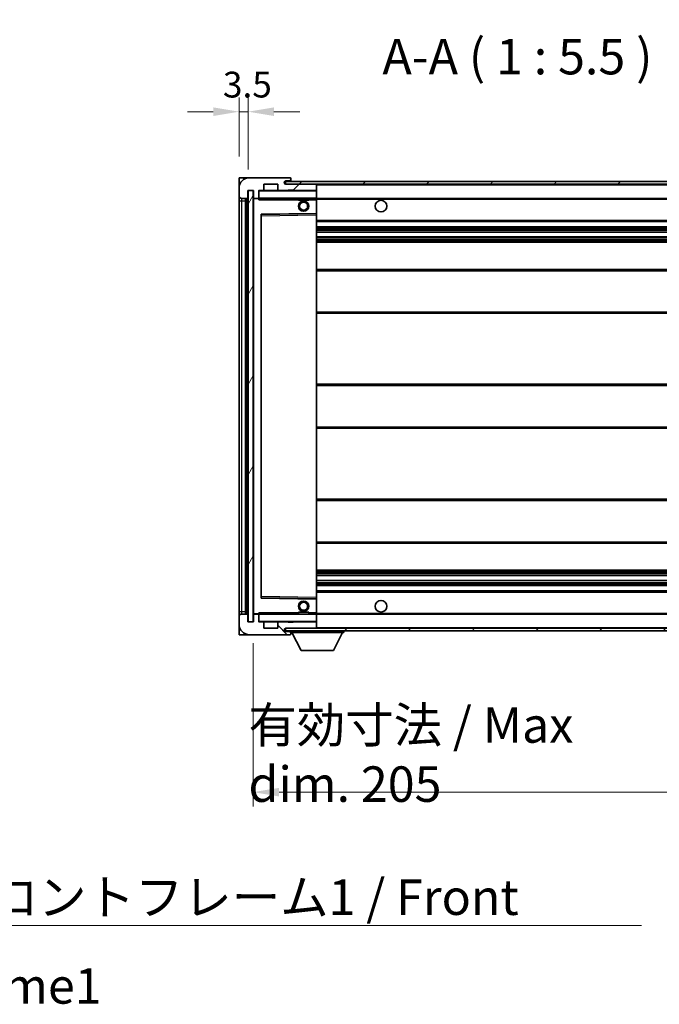
# Model space of a CAD drawing. Units: millimetres. Extents: x 80 to 12662, y 44 to 1590.
# Drawn here: x 3377 to 3624, y 1007 to 1388 of the extents above; entities that cross this region are included whole.
import ezdxf

# ---------------------------------------------------------------- set-up
doc = ezdxf.new("R2010")
doc.units = ezdxf.units.MM
doc.header["$LTSCALE"] = 5.5
doc.layers.get('Defpoints').update_dxf_attribs({"lineweight": 25})
for name, color, linetype, lineweight in [('Dimension (ISO)', 7, 'Continuous', 18), ('Dimension (ISO) @ 1', 7, 'Continuous', 18), ('Symbol (ISO)', 7, 'Continuous', 18), ('Visible (ISO)', 7, 'Continuous', 35), ('Visible Narrow (ISO)', 7, 'Continuous', 25)]:
    doc.layers.add(name, color=color, linetype=linetype, lineweight=lineweight)
doc.layers.add('Hatch (ISO)', color=1, linetype='Continuous', lineweight=18, true_color=0xff0000)
doc.styles.add('Note Text (TK)', font='txt')
doc.dimstyles.new('Default - Method 1b (TK)', dxfattribs={"dimscale": 5.5, "dimtxt": 2.5, "dimasz": 2.5, "dimexe": 1, "dimexo": 1.5, "dimgap": 1, "dimtad": 1, "dimtoh": 1, "dimrnd": 1e-08, "dimdsep": 46, "dimtxsty": 'Note Text (TK)', "dimcen": 0.09, "dimdle": 5, "dimclrd": 100, "dimclre": 100, "dimclrt": 7, "dimadec": 1, "dimazin": 1, "dimtfac": 1, "dimtmove": 0, "dimatfit": 3, "dimfxl": 0, "dimtolj": 1, "dimlwd": -1, "dimlwe": -1, "dimarcsym": 0})
doc.dimstyles.new('Default - Method 1b (TK)$7', dxfattribs={"dimscale": 5.5, "dimtxt": 2.5, "dimasz": 2.5, "dimexe": 1, "dimexo": 1.5, "dimgap": 1, "dimtad": 1, "dimtoh": 1, "dimrnd": 1e-08, "dimdsep": 46, "dimtxsty": 'Note Text (TK)', "dimcen": 0.09, "dimdle": 5, "dimclrd": 256, "dimclre": 100, "dimclrt": 7, "dimadec": 1, "dimazin": 1, "dimtfac": 1, "dimtmove": 0, "dimatfit": 3, "dimfxl": 0, "dimtolj": 1, "dimlwd": -1, "dimlwe": -1, "dimarcsym": 0})
pattern_1 = [(45, (2160.5, 1e-06), (-12.34785, 12.34785), [])]
pattern_2 = [(135.0002, (2160.5, 1e-06), (-12.3478, -12.3479), [])]

# ---------------------------------------------------------------- blocks, each defined once
blk = doc.blocks.new('*D289')
at = {"layer": 'Defpoints', "color": 0, "transparency": 16777216}
for p in [(3467.06, 1154.85), (3672.06, 1154.95), (3672.06, 1088.85)]:
    blk.add_point(p, dxfattribs=at)
at = {"layer": 'Dimension (ISO)', "color": 100, "transparency": 16777216}
for p, q in [((3467.06, 1146.6), (3467.06, 1083.35)), ((3672.06, 1146.7), (3672.06, 1083.35)), ((3477.06, 1088.85), (3662.06, 1088.85))]:
    blk.add_line(p, q, dxfattribs=at)
for points in [[(3477.06, 1090.51), (3477.06, 1087.18), (3467.06, 1088.85)], [(3662.06, 1090.51), (3662.06, 1087.18), (3672.06, 1088.85)]]:
    blk.add_solid(points, dxfattribs=at)
at = {"layer": 'Dimension (ISO)', "color": 7, "transparency": 16777216, "insert": (3465.18, 1103.41), "char_height": 10, "attachment_point": 4, "style": 'Note Text (TK)'}
blk.add_mtext('\\A1;\\fＭＳ Ｐゴシック|b0|i0;\\H13.7500;有効寸法 / Max dim. 205', dxfattribs=at)
blk = doc.blocks.new('*D286')
at = {"layer": 'Defpoints', "color": 0, "transparency": 16777216}
for p in [(3465.06, 1352.43), (3461.56, 1326.85), (3465.06, 1321.85)]:
    blk.add_point(p, dxfattribs=at)
at = {"layer": 'Dimension (ISO)', "color": 100, "transparency": 16777216}
for p, q in [((3461.56, 1335.1), (3461.56, 1357.93)), ((3465.06, 1330.1), (3465.06, 1357.93)), ((3451.56, 1352.43), (3441.56, 1352.43)), ((3461.56, 1352.43), (3465.06, 1352.43)), ((3475.06, 1352.43), (3485.06, 1352.43))]:
    blk.add_line(p, q, dxfattribs=at)
for points in [[(3451.56, 1354.09), (3451.56, 1350.76), (3461.56, 1352.43)], [(3475.06, 1354.09), (3475.06, 1350.76), (3465.06, 1352.43)]]:
    blk.add_solid(points, dxfattribs=at)
at = {"layer": 'Dimension (ISO)', "color": 7, "transparency": 16777216, "insert": (3455.3, 1362.93), "char_height": 10, "attachment_point": 4, "style": 'Note Text (TK)'}
blk.add_mtext('\\A1;3.5', dxfattribs=at)

msp = doc.modelspace()

# ---------------------------------------------------------------- hatches: boundary and pattern name
at = {"layer": 'Hatch (ISO)'}
h = msp.add_hatch(dxfattribs=at)
h.set_pattern_fill('ANSI31', color=256, scale=139.7, style=0)
h.set_pattern_definition(pattern_1)
edge = h.paths.add_edge_path()
edge.add_ellipse((3468.8568, 1319.1476), major_axis=(0, -0.3), ratio=1, start_angle=0, end_angle=90)
edge.add_line((3469.1568, 1319.1476), (3469.1568, 1321.8476))
edge.add_line((3469.1568, 1321.8476), (3470.8568, 1321.8476))
edge.add_ellipse((3470.8568, 1322.1476), major_axis=(0, -0.3), ratio=1, start_angle=0, end_angle=90)
edge.add_line((3471.1568, 1322.1476), (3471.1568, 1324.3476))
edge.add_line((3471.1568, 1324.3476), (3476.5568, 1324.3476))
edge.add_line((3476.5568, 1324.3476), (3476.5568, 1322.1476))
edge.add_ellipse((3476.8568, 1322.1476), major_axis=(-0.3, 0), ratio=1, start_angle=0, end_angle=90)
edge.add_line((3476.8568, 1321.8476), (3480.5568, 1321.8476))
edge.add_line((3480.5568, 1321.8476), (3480.5568, 1322.0476))
edge.add_line((3480.5568, 1322.0476), (3482.5568, 1322.0476))
edge.add_line((3482.5568, 1322.0476), (3482.5568, 1321.8476))
edge.add_line((3482.5568, 1321.8476), (3491.2568, 1321.8476))
edge.add_ellipse((3491.2568, 1322.1476), major_axis=(0, -0.3), ratio=1, start_angle=0, end_angle=90)
edge.add_line((3491.5568, 1322.1476), (3491.5568, 1324.0476))
edge.add_ellipse((3491.2568, 1324.0476), major_axis=(0.3, 0), ratio=1, start_angle=0, end_angle=90)
edge.add_line((3491.2568, 1324.3476), (3479.6818, 1324.3476))
edge.add_ellipse((3479.6818, 1324.9726), major_axis=(0, -0.625), ratio=1, start_angle=348.463041, end_angle=360, ccw=False)
edge.add_ellipse((3479.6818, 1324.9726), major_axis=(-0.125, -0.6124), ratio=1, start_angle=191.536959, end_angle=360, ccw=False)
edge.add_line((3479.6818, 1325.5976), (3481.0568, 1325.5976))
edge.add_ellipse((3481.0568, 1326.0976), major_axis=(0, -0.5), ratio=1, start_angle=0, end_angle=90)
edge.add_line((3481.5568, 1326.0976), (3481.5568, 1326.5476))
edge.add_ellipse((3481.2568, 1326.5476), major_axis=(0.3, 0), ratio=1, start_angle=0, end_angle=90)
edge.add_line((3481.2568, 1326.8476), (3465.5568, 1326.8476))
edge.add_ellipse((3465.5568, 1322.8476), major_axis=(0, 4), ratio=1, start_angle=0, end_angle=90)
edge.add_line((3461.5568, 1322.8476), (3461.5568, 1319.8476))
edge.add_ellipse((3462.5568, 1319.8476), major_axis=(-1, 0), ratio=1, start_angle=0, end_angle=90)
edge.add_line((3462.5568, 1318.8476), (3464.6568, 1318.8476))
edge.add_ellipse((3464.6568, 1319.1476), major_axis=(0, -0.3), ratio=1, start_angle=0, end_angle=90)
edge.add_line((3464.9568, 1319.1476), (3464.9568, 1321.8476))
edge.add_line((3464.9568, 1321.8476), (3465.0568, 1321.8476))
edge.add_line((3465.0568, 1321.8476), (3467.0568, 1321.8476))
edge.add_line((3467.0568, 1321.8476), (3467.1568, 1321.8476))
edge.add_line((3467.1568, 1321.8476), (3467.1568, 1319.1476))
edge.add_ellipse((3467.4568, 1319.1476), major_axis=(-0.3, 0), ratio=1, start_angle=0, end_angle=90)
edge.add_line((3467.4568, 1318.8476), (3468.8568, 1318.8476))
h = msp.add_hatch(dxfattribs=at)
h.set_pattern_fill('ANSI31', color=256, scale=139.7, style=0)
h.set_pattern_definition(pattern_1)
edge = h.paths.add_edge_path()
edge.add_line((3679.0568, 1319.5976), (3674.0568, 1319.5976))
edge.add_line((3674.0568, 1319.5976), (3674.0568, 1318.5976))
edge.add_line((3674.0568, 1318.5976), (3679.0568, 1318.5976))
edge.add_ellipse((3679.0568, 1320.0976), major_axis=(0, -1.5), ratio=1, start_angle=0, end_angle=90)
edge.add_line((3680.5568, 1320.0976), (3680.5568, 1323.8476))
edge.add_ellipse((3679.0568, 1323.8476), major_axis=(1.5, 0), ratio=1, start_angle=0, end_angle=90)
edge.add_line((3679.0568, 1325.3476), (3479.5568, 1325.3476))
edge.add_line((3479.5568, 1325.3476), (3479.5568, 1324.3602))
edge.add_line((3479.5568, 1324.3602), (3479.5568, 1324.3476))
edge.add_line((3479.5568, 1324.3476), (3479.6818, 1324.3476))
edge.add_line((3479.6818, 1324.3476), (3491.2568, 1324.3476))
edge.add_line((3491.2568, 1324.3476), (3659.5568, 1324.3476))
edge.add_line((3659.5568, 1324.3476), (3665.4568, 1324.3476))
edge.add_line((3665.4568, 1324.3476), (3671.9568, 1324.3476))
edge.add_line((3671.9568, 1324.3476), (3678.5568, 1324.3476))
edge.add_line((3678.5568, 1324.3476), (3679.0568, 1324.3476))
edge.add_ellipse((3679.0568, 1323.8476), major_axis=(0, 0.5), ratio=1, start_angle=270, end_angle=360, ccw=False)
edge.add_line((3679.5568, 1323.8476), (3679.5568, 1320.0976))
edge.add_ellipse((3679.0568, 1320.0976), major_axis=(0.5, 0), ratio=1, start_angle=270, end_angle=360, ccw=False)
h = msp.add_hatch(dxfattribs=at)
h.set_pattern_fill('ANSI31', color=256, scale=139.7, angle=14.999978, style=0)
h.set_pattern_definition([(60, (2160.5, 1e-06), (-15.12297, 8.73126), [])])
h.paths.add_polyline_path([(3467.0568, 1321.8476), (3465.0568, 1321.8476), (3465.0568, 1154.8476), (3467.0568, 1154.8476)])
h = msp.add_hatch(dxfattribs=at)
h.set_pattern_fill('ANSI31', color=256, scale=139.7, angle=90.00021, style=0)
h.set_pattern_definition(pattern_2)
edge = h.paths.add_edge_path()
edge.add_ellipse((3468.8568, 1157.5476), major_axis=(0.3, 0), ratio=1, start_angle=0, end_angle=90)
edge.add_line((3468.8568, 1157.8476), (3467.4568, 1157.8476))
edge.add_ellipse((3467.4568, 1157.5476), major_axis=(0, 0.3), ratio=1, start_angle=0, end_angle=90)
edge.add_line((3467.1568, 1157.5476), (3467.1568, 1154.8476))
edge.add_line((3467.1568, 1154.8476), (3467.0568, 1154.8476))
edge.add_line((3467.0568, 1154.8476), (3465.0568, 1154.8476))
edge.add_line((3465.0568, 1154.8476), (3464.9568, 1154.8476))
edge.add_line((3464.9568, 1154.8476), (3464.9568, 1157.5476))
edge.add_ellipse((3464.6568, 1157.5476), major_axis=(0.3, 0), ratio=1, start_angle=0, end_angle=90)
edge.add_line((3464.6568, 1157.8476), (3462.5568, 1157.8476))
edge.add_ellipse((3462.5568, 1156.8476), major_axis=(0, 1), ratio=1, start_angle=0, end_angle=90)
edge.add_line((3461.5568, 1156.8476), (3461.5568, 1153.8476))
edge.add_ellipse((3465.5568, 1153.8476), major_axis=(-4, 0), ratio=1, start_angle=0, end_angle=90)
edge.add_line((3465.5568, 1149.8476), (3481.2568, 1149.8476))
edge.add_ellipse((3481.2568, 1150.1476), major_axis=(0, -0.3), ratio=1, start_angle=0, end_angle=90)
edge.add_line((3481.5568, 1150.1476), (3481.5568, 1150.5976))
edge.add_ellipse((3481.0568, 1150.5976), major_axis=(0.5, 0), ratio=1, start_angle=0, end_angle=90)
edge.add_line((3481.0568, 1151.0976), (3479.6818, 1151.0976))
edge.add_ellipse((3479.6818, 1151.7226), major_axis=(0, -0.625), ratio=1, start_angle=191.536959, end_angle=360, ccw=False)
edge.add_ellipse((3479.6818, 1151.7226), major_axis=(-0.125, 0.6124), ratio=1, start_angle=348.463041, end_angle=360, ccw=False)
edge.add_line((3479.6818, 1152.3476), (3491.2568, 1152.3476))
edge.add_ellipse((3491.2568, 1152.6476), major_axis=(0, -0.3), ratio=1, start_angle=0, end_angle=90)
edge.add_line((3491.5568, 1152.6476), (3491.5568, 1154.5476))
edge.add_ellipse((3491.2568, 1154.5476), major_axis=(0.3, 0), ratio=1, start_angle=0, end_angle=90)
edge.add_line((3491.2568, 1154.8476), (3482.5568, 1154.8476))
edge.add_line((3482.5568, 1154.8476), (3482.5568, 1154.6476))
edge.add_line((3482.5568, 1154.6476), (3480.5568, 1154.6476))
edge.add_line((3480.5568, 1154.6476), (3480.5568, 1154.8476))
edge.add_line((3480.5568, 1154.8476), (3476.8568, 1154.8476))
edge.add_ellipse((3476.8568, 1154.5476), major_axis=(0, 0.3), ratio=1, start_angle=0, end_angle=90)
edge.add_line((3476.5568, 1154.5476), (3476.5568, 1152.3476))
edge.add_line((3476.5568, 1152.3476), (3471.1568, 1152.3476))
edge.add_line((3471.1568, 1152.3476), (3471.1568, 1154.5476))
edge.add_ellipse((3470.8568, 1154.5476), major_axis=(0.3, 0), ratio=1, start_angle=0, end_angle=90)
edge.add_line((3470.8568, 1154.8476), (3469.1568, 1154.8476))
edge.add_line((3469.1568, 1154.8476), (3469.1568, 1157.5476))
h = msp.add_hatch(dxfattribs=at)
h.set_pattern_fill('ANSI31', color=256, scale=139.7, angle=90.00021, style=0)
h.set_pattern_definition(pattern_2)
edge = h.paths.add_edge_path()
edge.add_line((3674.0568, 1157.0976), (3679.0568, 1157.0976))
edge.add_ellipse((3679.0568, 1156.5976), major_axis=(0, 0.5), ratio=1, start_angle=270, end_angle=360, ccw=False)
edge.add_line((3679.5568, 1156.5976), (3679.5568, 1152.8476))
edge.add_ellipse((3679.0568, 1152.8476), major_axis=(0.5, 0), ratio=1, start_angle=270, end_angle=360, ccw=False)
edge.add_line((3679.0568, 1152.3476), (3678.5568, 1152.3476))
edge.add_line((3678.5568, 1152.3476), (3671.9568, 1152.3476))
edge.add_line((3671.9568, 1152.3476), (3665.4568, 1152.3476))
edge.add_line((3665.4568, 1152.3476), (3659.5568, 1152.3476))
edge.add_line((3659.5568, 1152.3476), (3491.2568, 1152.3476))
edge.add_line((3491.2568, 1152.3476), (3479.6818, 1152.3476))
edge.add_line((3479.6818, 1152.3476), (3479.5568, 1152.3476))
edge.add_line((3479.5568, 1152.3476), (3479.5568, 1152.335))
edge.add_line((3479.5568, 1152.335), (3479.5568, 1151.3476))
edge.add_line((3479.5568, 1151.3476), (3679.0568, 1151.3476))
edge.add_ellipse((3679.0568, 1152.8476), major_axis=(0, -1.5), ratio=1, start_angle=0, end_angle=90)
edge.add_line((3680.5568, 1152.8476), (3680.5568, 1156.5976))
edge.add_ellipse((3679.0568, 1156.5976), major_axis=(1.5, 0), ratio=1, start_angle=0, end_angle=90)
edge.add_line((3679.0568, 1158.0976), (3674.0568, 1158.0976))
edge.add_line((3674.0568, 1158.0976), (3674.0568, 1157.0976))

# ---------------------------------------------------------------- linework, layer by layer
at = {"layer": 'Visible (ISO)'}
for p, q in [((3461.5568, 1326.8476), (3465.5568, 1326.8476)), ((3461.5568, 1326.8476), (3461.5568, 1322.8476)), ((3481.2568, 1326.8476), (3465.5568, 1326.8476)), ((3471.1568, 1322.1476), (3471.1568, 1324.3476)), ((3471.1568, 1324.3476), (3476.5568, 1324.3476)), ((3476.5568, 1324.3476), (3476.5568, 1322.1476)), ((3679.0568, 1325.3476), (3479.5568, 1325.3476)), ((3479.5568, 1325.3476), (3479.5568, 1324.3476)), ((3479.5568, 1324.3476), (3679.0568, 1324.3476)), ((3479.6818, 1325.5976), (3481.0568, 1325.5976)), ((3491.2568, 1324.3476), (3479.6818, 1324.3476)), ((3481.0568, 1325.5976), (3481.5568, 1325.5976)), ((3481.2568, 1326.8476), (3481.3068, 1326.8476)), ((3481.5568, 1326.5976), (3481.5568, 1326.5476)), ((3481.5568, 1326.0976), (3481.5568, 1326.5476)), ((3481.5568, 1325.5976), (3481.5568, 1326.0976)), ((3481.5568, 1325.5976), (3481.5568, 1325.3476)), ((3491.5568, 1324.0476), (3491.5568, 1324.3476)), ((3491.5568, 1322.1476), (3491.5568, 1324.0476)), ((3461.5568, 1322.8476), (3461.5568, 1319.8476)), ((3461.5568, 1319.8476), (3461.5568, 1317.8476)), ((3464.9568, 1319.1476), (3464.9568, 1321.8476)), ((3464.9568, 1321.8476), (3467.1568, 1321.8476)), ((3467.0568, 1321.8476), (3465.0568, 1321.8476)), ((3465.0568, 1321.8476), (3465.0568, 1154.8476)), ((3467.0568, 1154.8476), (3467.0568, 1321.8476)), ((3467.1568, 1321.8476), (3467.1568, 1319.1476)), ((3469.1568, 1319.1476), (3469.1568, 1321.8476)), ((3469.1568, 1321.8476), (3470.8568, 1321.8476)), ((3476.8568, 1321.8476), (3470.8568, 1321.8476)), ((3476.8568, 1321.8476), (3480.5568, 1321.8476)), ((3480.5568, 1321.8476), (3480.5568, 1322.0476)), ((3480.5568, 1322.0476), (3482.5568, 1322.0476)), ((3482.5568, 1321.8476), (3480.5568, 1321.8476)), ((3482.5568, 1322.0476), (3482.5568, 1321.8476)), ((3482.5568, 1321.8476), (3491.2568, 1321.8476)), ((3491.4568, 1321.8476), (3491.2568, 1321.8476)), ((3491.5568, 1321.7476), (3491.5568, 1322.1476)), ((3491.5568, 1318.9476), (3491.5568, 1321.7476)), ((3461.5568, 1317.8476), (3461.5568, 1158.8476)), ((3462.5568, 1318.8476), (3464.6568, 1318.8476)), ((3464.0568, 1157.8476), (3464.0568, 1318.8476)), ((3464.3568, 1318.8476), (3464.3568, 1157.8476)), ((3467.1568, 1318.7476), (3467.1568, 1157.9476)), ((3467.4568, 1318.8476), (3467.2568, 1318.8476)), ((3467.4568, 1318.8476), (3468.8568, 1318.8476)), ((3469.1568, 1318.8476), (3468.8568, 1318.8476)), ((3469.1568, 1319.1476), (3469.1568, 1318.9476)), ((3469.1568, 1318.9476), (3469.1568, 1318.6793)), ((3469.2568, 1318.8476), (3491.4568, 1318.8476)), ((3484.5568, 1318.8476), (3484.5568, 1318.1476)), ((3488.5568, 1318.1476), (3484.5568, 1318.1476)), ((3488.5568, 1318.8476), (3488.5568, 1318.1476)), ((3491.5568, 1318.3476), (3491.5568, 1318.9476)), ((3491.5568, 1318.8476), (3659.5568, 1318.8476)), ((3491.5568, 1313.046), (3491.5568, 1318.3476)), ((3470.1568, 1164.196), (3470.1568, 1312.4992)), ((3470.2552, 1312.5992), (3491.4585, 1312.946)), ((3491.5568, 1312.4459), (3491.5568, 1313.046)), ((3491.5568, 1164.2493), (3491.5568, 1312.4459)), ((3491.5568, 1309.8476), (3672.0568, 1309.8476)), ((3491.5568, 1307.8476), (3672.0568, 1307.8476)), ((3491.5568, 1305.8023), (3672.0568, 1305.8023)), ((3491.5568, 1303.8928), (3672.0568, 1303.8928)), ((3491.5568, 1301.8476), (3667.5568, 1301.8476)), ((3491.5568, 1291.3476), (3672.0568, 1291.3476)), ((3491.5568, 1274.3476), (3672.0568, 1274.3476)), ((3491.5568, 1246.8476), (3667.5568, 1246.8476)), ((3491.5568, 1229.8476), (3667.5568, 1229.8476)), ((3491.5568, 1202.3476), (3672.0568, 1202.3476)), ((3491.5568, 1185.3476), (3672.0568, 1185.3476)), ((3491.5568, 1174.8476), (3667.5568, 1174.8476)), ((3491.5568, 1172.8024), (3672.0568, 1172.8024)), ((3491.5568, 1170.8929), (3672.0568, 1170.8929)), ((3491.5568, 1168.8476), (3672.0568, 1168.8476)), ((3491.4585, 1163.7492), (3470.2552, 1164.096)), ((3491.5568, 1166.8476), (3672.0568, 1166.8476)), ((3491.5568, 1163.6492), (3491.5568, 1164.2493)), ((3491.5568, 1158.3476), (3491.5568, 1163.6492)), ((3461.5568, 1158.8476), (3461.5568, 1156.8476)), ((3461.5568, 1156.8476), (3461.5568, 1153.8476)), ((3464.6568, 1157.8476), (3462.5568, 1157.8476)), ((3464.9568, 1154.8476), (3464.9568, 1157.5476)), ((3467.1568, 1157.5476), (3467.1568, 1154.8476)), ((3467.2568, 1157.8476), (3467.4568, 1157.8476)), ((3468.8568, 1157.8476), (3467.4568, 1157.8476)), ((3468.8568, 1157.8476), (3469.1568, 1157.8476)), ((3469.1568, 1158.0159), (3469.1568, 1157.7476)), ((3469.1568, 1157.7476), (3469.1568, 1157.5476)), ((3469.1568, 1154.8476), (3469.1568, 1157.5476)), ((3491.4568, 1157.8476), (3469.2568, 1157.8476)), ((3484.5568, 1158.5476), (3488.5568, 1158.5476)), ((3484.5568, 1157.8476), (3484.5568, 1158.5476)), ((3488.5568, 1157.8476), (3488.5568, 1158.5476)), ((3491.5568, 1157.7476), (3491.5568, 1158.3476)), ((3491.5568, 1157.8476), (3659.5568, 1157.8476)), ((3491.5568, 1154.9476), (3491.5568, 1157.7476)), ((3461.5568, 1153.8476), (3461.5568, 1149.8476)), ((3467.1568, 1154.8476), (3464.9568, 1154.8476)), ((3465.0568, 1154.8476), (3467.0568, 1154.8476)), ((3470.8568, 1154.8476), (3469.1568, 1154.8476)), ((3470.8568, 1154.8476), (3476.8568, 1154.8476)), ((3471.1568, 1152.3476), (3471.1568, 1154.5476)), ((3476.5568, 1152.3476), (3471.1568, 1152.3476)), ((3476.5568, 1154.5476), (3476.5568, 1152.3476)), ((3480.5568, 1154.8476), (3476.8568, 1154.8476)), ((3679.0568, 1152.3476), (3479.5568, 1152.3476)), ((3479.5568, 1152.3476), (3479.5568, 1151.3476)), ((3479.6818, 1152.3476), (3491.2568, 1152.3476)), ((3480.5568, 1154.6476), (3480.5568, 1154.8476)), ((3480.5568, 1154.8476), (3482.5568, 1154.8476)), ((3482.5568, 1154.6476), (3480.5568, 1154.6476)), ((3491.2568, 1154.8476), (3482.5568, 1154.8476)), ((3482.5568, 1154.8476), (3482.5568, 1154.6476)), ((3491.2568, 1154.8476), (3491.4568, 1154.8476)), ((3491.5568, 1154.5476), (3491.5568, 1154.9476)), ((3491.5568, 1152.6476), (3491.5568, 1154.5476)), ((3491.5568, 1152.4476), (3491.5568, 1152.6476)), ((3465.5568, 1149.8476), (3461.5568, 1149.8476)), ((3465.5568, 1149.8476), (3481.2568, 1149.8476)), ((3479.5568, 1151.3476), (3679.0568, 1151.3476)), ((3481.0568, 1151.0976), (3479.6818, 1151.0976)), ((3481.5568, 1151.0976), (3481.0568, 1151.0976)), ((3481.3068, 1149.8476), (3481.2568, 1149.8476)), ((3481.5568, 1151.3476), (3481.5568, 1150.6476)), ((3481.5568, 1150.5976), (3481.5568, 1150.6476)), ((3481.5568, 1150.6476), (3502.1568, 1150.6476)), ((3481.5568, 1150.1476), (3481.5568, 1150.5976)), ((3481.5568, 1150.1476), (3481.5568, 1150.0976)), ((3485.6068, 1143.7476), (3482.0568, 1150.6476)), ((3498.1068, 1143.7476), (3501.6568, 1150.6476)), ((3502.1568, 1151.3476), (3502.1568, 1150.6476)), ((3485.6068, 1143.7476), (3498.1068, 1143.7476))]:
    msp.add_line(p, q, dxfattribs=at)
for centre, radius in [((3486.5568, 1315.8476), 2), ((3486.5568, 1315.8476), 1.5706), ((3516.5568, 1315.8476), 2.25), ((3486.5568, 1160.8476), 2), ((3486.5568, 1160.8476), 1.5706), ((3516.5568, 1160.8476), 2.25)]:
    msp.add_circle(centre, radius, dxfattribs=at)
for centre, radius, start, end in [((3465.5568, 1322.8476), 4, 90, 180), ((3479.6818, 1324.9726), 0.625, 90, 270), ((3481.0568, 1326.0976), 0.5, 270, 0), ((3481.2568, 1326.5476), 0.3, 0, 90), ((3481.3068, 1326.5976), 0.25, 0, 90), ((3491.2568, 1324.0476), 0.3, 0, 90), ((3462.5568, 1319.8476), 1, 180, 270), ((3469.2568, 1321.7476), 0.1, 90, 180), ((3470.8568, 1322.1476), 0.3, 270, 0), ((3476.8568, 1322.1476), 0.3, 180, 270), ((3491.2568, 1322.1476), 0.3, 270, 0), ((3491.4568, 1321.7476), 0.1, 0, 90), ((3464.6568, 1319.1476), 0.3, 270, 0), ((3467.4568, 1319.1476), 0.3, 180, 270), ((3467.2568, 1318.7476), 0.1, 90, 180), ((3468.8568, 1319.1476), 0.3, 270, 0), ((3469.2568, 1318.9476), 0.1, 180, 270), ((3491.4568, 1318.9476), 0.1, 270, 0), ((3470.2568, 1312.4992), 0.1, 90.936997, 180), ((3491.4568, 1313.046), 0.1, 270.936997, 0), ((3470.2568, 1164.196), 0.1, 180, 269.063003), ((3491.4568, 1163.6492), 0.1, 0, 89.063003), ((3462.5568, 1156.8476), 1, 90, 180), ((3464.6568, 1157.5476), 0.3, 0, 90), ((3467.2568, 1157.9476), 0.1, 180, 270), ((3467.4568, 1157.5476), 0.3, 90, 180), ((3468.8568, 1157.5476), 0.3, 0, 90), ((3469.2568, 1157.7476), 0.1, 90, 180), ((3491.4568, 1157.7476), 0.1, 0, 90), ((3465.5568, 1153.8476), 4, 180, 270), ((3469.2568, 1154.9476), 0.1, 180, 270), ((3470.8568, 1154.5476), 0.3, 0, 90), ((3476.8568, 1154.5476), 0.3, 90, 180), ((3479.6818, 1151.7226), 0.625, 90, 270), ((3491.2568, 1154.5476), 0.3, 0, 90), ((3491.2568, 1152.6476), 0.3, 270, 0), ((3491.4568, 1154.9476), 0.1, 270, 0), ((3491.4568, 1152.4476), 0.1, 270, 0), ((3481.0568, 1150.5976), 0.5, 0, 90), ((3481.2568, 1150.1476), 0.3, 270, 0), ((3481.3068, 1150.0976), 0.25, 270, 0)]:
    msp.add_arc(centre, radius, start, end, dxfattribs=at)
for points in [[(3469.2568, 1318.3476), (3469.2118, 1318.4484), (3469.1568, 1318.5689), (3469.1568, 1318.6793)], [(3469.1568, 1158.0159), (3469.1568, 1158.1263), (3469.2118, 1158.2468), (3469.2568, 1158.3476)]]:
    msp.add_open_spline(points, degree=3, dxfattribs=at)
at = {"layer": 'Visible Narrow (ISO)'}
for p, q in [((3491.4568, 1324.3476), (3491.4568, 1324.2712)), ((3491.5568, 1324.0476), (3659.0986, 1324.0476)), ((3469.2568, 1321.7476), (3469.1568, 1321.7476)), ((3469.2568, 1321.8476), (3469.2568, 1321.7476)), ((3469.2568, 1318.9476), (3469.2568, 1321.7476)), ((3469.2568, 1321.7476), (3491.4568, 1321.7476)), ((3491.4568, 1321.924), (3491.4568, 1321.8476)), ((3491.4568, 1321.8476), (3491.4568, 1321.7476)), ((3491.5568, 1321.7476), (3491.4568, 1321.7476)), ((3491.4568, 1321.7476), (3491.4568, 1318.9476)), ((3461.5568, 1317.8476), (3462.5568, 1317.8476)), ((3462.5568, 1317.8476), (3462.5568, 1318.8476)), ((3462.5568, 1158.8476), (3462.5568, 1317.8476)), ((3462.5568, 1317.8476), (3464.0568, 1317.8476)), ((3464.6068, 1157.8476), (3464.6068, 1318.8476)), ((3467.2568, 1318.7476), (3467.1568, 1318.7476)), ((3467.2568, 1318.8476), (3467.2568, 1318.7476)), ((3467.2568, 1318.7476), (3469.1568, 1318.7476)), ((3467.2568, 1157.9476), (3467.2568, 1318.7476)), ((3469.1568, 1318.9476), (3469.2568, 1318.9476)), ((3469.2568, 1318.9476), (3469.2568, 1318.8476)), ((3491.4568, 1318.9476), (3469.2568, 1318.9476)), ((3469.2568, 1318.3476), (3469.2568, 1318.8476)), ((3469.2568, 1318.3476), (3484.5568, 1318.3476)), ((3488.5568, 1318.3476), (3491.4568, 1318.3476)), ((3491.4568, 1318.8476), (3491.4568, 1318.9476)), ((3491.4568, 1318.9476), (3491.5568, 1318.9476)), ((3491.4568, 1318.8476), (3491.4568, 1318.3476)), ((3491.5568, 1318.3476), (3491.4568, 1318.3476)), ((3491.4568, 1318.3476), (3491.4568, 1313.046)), ((3491.5568, 1318.5476), (3663.6013, 1318.5476)), ((3491.4568, 1313.046), (3470.0568, 1312.696)), ((3470.0568, 1312.696), (3470.0568, 1163.9992)), ((3470.0568, 1312.696), (3470.2552, 1312.5992)), ((3470.1568, 1312.4992), (3470.0568, 1312.696)), ((3470.2568, 1312.0992), (3470.1568, 1312.0992)), ((3470.2568, 1312.0992), (3470.2552, 1312.5992)), ((3470.2568, 1312.0992), (3491.4568, 1312.4459)), ((3470.2568, 1164.596), (3470.2568, 1312.0992)), ((3491.5568, 1313.046), (3491.4568, 1313.046)), ((3491.4585, 1312.946), (3491.4568, 1313.046)), ((3491.4585, 1312.946), (3491.4568, 1312.4459)), ((3491.5568, 1312.4459), (3491.4568, 1312.4459)), ((3491.4568, 1312.4459), (3491.4568, 1164.2493)), ((3491.5568, 1310.3476), (3672.0568, 1310.3476)), ((3491.5568, 1307.3476), (3672.0568, 1307.3476)), ((3491.5568, 1306.8374), (3672.0568, 1306.8374)), ((3491.5568, 1306.5776), (3672.0568, 1306.5776)), ((3491.5568, 1305.8425), (3672.0568, 1305.8425)), ((3491.5568, 1303.8544), (3672.0568, 1303.8544)), ((3491.5568, 1303.1394), (3672.0568, 1303.1394)), ((3491.5568, 1302.8778), (3672.0568, 1302.8778)), ((3491.5568, 1302.3476), (3672.0568, 1302.3476)), ((3491.5568, 1290.8476), (3672.0568, 1290.8476)), ((3491.5568, 1274.8476), (3672.0568, 1274.8476)), ((3491.5568, 1246.3476), (3672.0568, 1246.3476)), ((3491.5568, 1230.3476), (3672.0568, 1230.3476)), ((3491.5568, 1201.8476), (3672.0568, 1201.8476)), ((3491.5568, 1185.8476), (3672.0568, 1185.8476)), ((3491.5568, 1174.3476), (3672.0568, 1174.3476)), ((3491.5568, 1173.8174), (3672.0568, 1173.8174)), ((3491.5568, 1173.5558), (3672.0568, 1173.5558)), ((3491.5568, 1172.8409), (3672.0568, 1172.8409)), ((3491.5568, 1170.8527), (3672.0568, 1170.8527)), ((3491.5568, 1170.1176), (3672.0568, 1170.1176)), ((3491.5568, 1169.8578), (3672.0568, 1169.8578)), ((3491.5568, 1169.3476), (3672.0568, 1169.3476)), ((3470.0568, 1163.9992), (3470.1568, 1164.196)), ((3470.2552, 1164.096), (3470.0568, 1163.9992)), ((3470.0568, 1163.9992), (3491.4568, 1163.6492)), ((3470.2568, 1164.596), (3470.1568, 1164.596)), ((3470.2552, 1164.096), (3470.2568, 1164.596)), ((3491.4568, 1164.2493), (3470.2568, 1164.596)), ((3491.5568, 1164.2493), (3491.4568, 1164.2493)), ((3491.4568, 1164.2493), (3491.4585, 1163.7492)), ((3491.4568, 1163.6492), (3491.4585, 1163.7492)), ((3491.4568, 1163.6492), (3491.5568, 1163.6492)), ((3491.4568, 1163.6492), (3491.4568, 1158.3476)), ((3491.5568, 1166.3476), (3672.0568, 1166.3476)), ((3461.5568, 1158.8476), (3462.5568, 1158.8476)), ((3462.5568, 1157.8476), (3462.5568, 1158.8476)), ((3462.5568, 1158.8476), (3464.0568, 1158.8476)), ((3467.1568, 1157.9476), (3467.2568, 1157.9476)), ((3469.1568, 1157.9476), (3467.2568, 1157.9476)), ((3467.2568, 1157.9476), (3467.2568, 1157.8476)), ((3469.2568, 1157.7476), (3469.1568, 1157.7476)), ((3469.2568, 1157.8476), (3469.2568, 1158.3476)), ((3484.5568, 1158.3476), (3469.2568, 1158.3476)), ((3469.2568, 1157.8476), (3469.2568, 1157.7476)), ((3469.2568, 1154.9476), (3469.2568, 1157.7476)), ((3469.2568, 1157.7476), (3491.4568, 1157.7476)), ((3491.4568, 1158.3476), (3488.5568, 1158.3476)), ((3491.5568, 1158.3476), (3491.4568, 1158.3476)), ((3491.4568, 1158.3476), (3491.4568, 1157.8476)), ((3491.4568, 1157.8476), (3491.4568, 1157.7476)), ((3491.5568, 1157.7476), (3491.4568, 1157.7476)), ((3491.4568, 1157.7476), (3491.4568, 1154.9476)), ((3491.5568, 1158.1476), (3663.6013, 1158.1476)), ((3469.1568, 1154.9476), (3469.2568, 1154.9476)), ((3469.2568, 1154.9476), (3469.2568, 1154.8476)), ((3491.4568, 1154.9476), (3469.2568, 1154.9476)), ((3491.4568, 1154.8476), (3491.4568, 1154.9476)), ((3491.4568, 1154.9476), (3491.5568, 1154.9476)), ((3491.4568, 1154.8476), (3491.4568, 1154.7712)), ((3491.4568, 1152.424), (3491.4568, 1152.3476)), ((3491.5568, 1152.6476), (3659.0986, 1152.6476))]:
    msp.add_line(p, q, dxfattribs=at)

# ---------------------------------------------------------------- texts
at = {"layer": 'Symbol (ISO)', "color": 7, "insert": (3517.0804, 1362.5976), "char_height": 13.75, "attachment_point": 7, "style": 'Note Text (TK)'}
msp.add_mtext('A-A ( 1 : 5.5 )', dxfattribs=at)
at = {"layer": 'Symbol (ISO)', "color": 7, "insert": (3346.1661, 1055.0383), "char_height": 13.75, "width": 284.247067, "attachment_point": 1, "line_spacing_factor": 1.5, "style": 'Note Text (TK)'}
msp.add_mtext('{\\fＭＳ Ｐゴシック|b0|i0;フロントフレーム1 / Front frame1}', dxfattribs=at)

# ---------------------------------------------------------------- dimensions: what is measured, and where the dimension line sits
at = {"layer": 'Dimension (ISO) @ 1', "color": 100, "true_color": 0x00ff3f}
dim = msp.add_linear_dim(base=(3465.0568, 1352.4283), p1=(3461.5568, 1326.8476), p2=(3465.0568, 1321.8476), angle=180, dimstyle='Default - Method 1b (TK)', override={"dimscale": 1, "dimtxt": 10, "dimasz": 10, "dimexe": 5.5, "dimexo": 8.25, "dimgap": 5.5, "dimtoh": 0, "dimdec": 2, "dimcen": 0.495, "dimtol": 0, "dimlim": 0, "dimtp": 0, "dimtm": 0, "dimtdec": 2, "dimtix": 0, "dimtofl": 1, "dimtmove": 0, "dimatfit": 1}, dxfattribs=at)
dim.commit()
dim.dimension.update_dxf_attribs({"geometry": '*D286', "text_midpoint": (3463.3068, 1352.4283), "dimtype": 128})
dim = msp.add_linear_dim(base=(3672.0568, 1088.8476), p1=(3467.0568, 1154.8476), p2=(3672.0568, 1154.9476), text='\\fＭＳ Ｐゴシック|b0|i0;\\H13.7500;有効寸法 / Max dim. <>', dimstyle='Default - Method 1b (TK)', override={"dimscale": 1, "dimtxt": 10, "dimasz": 10, "dimexe": 5.5, "dimexo": 8.25, "dimgap": 5.5, "dimtoh": 0, "dimdec": 2, "dimcen": 0.495, "dimtol": 0, "dimlim": 0, "dimtp": 0, "dimtm": 0, "dimtdec": 2, "dimtix": 0, "dimtofl": 0, "dimtmove": 0, "dimatfit": 1}, dxfattribs=at)
dim.commit()
dim.dimension.update_dxf_attribs({"geometry": '*D289', "text_midpoint": (3569.5568, 1088.8476), "dimtype": 128})

# ---------------------------------------------------------------- leaders
at = {"layer": 'Symbol (ISO)', "color": 100, "true_color": 0x00ff40, "annotation_type": 0, "has_hookline": 1}
for points, hookline_direction, text_width in [([(3661.3212, 1323.1433), (3633.4821, 1427.5336), (3619.7321, 1427.5336)], 1, 233.2812), ([(3283.9318, 1120.6822), (3332.4161, 1037.1824), (3346.1661, 1037.1824)], 0, 271.4062)]:
    msp.add_leader(points, dimstyle='Default - Method 1b (TK)$7', override={"dimgap": 0, "dimtad": 1}, dxfattribs=dict(at, hookline_direction=hookline_direction, text_width=text_width))

doc.saveas('drawing.dxf')
